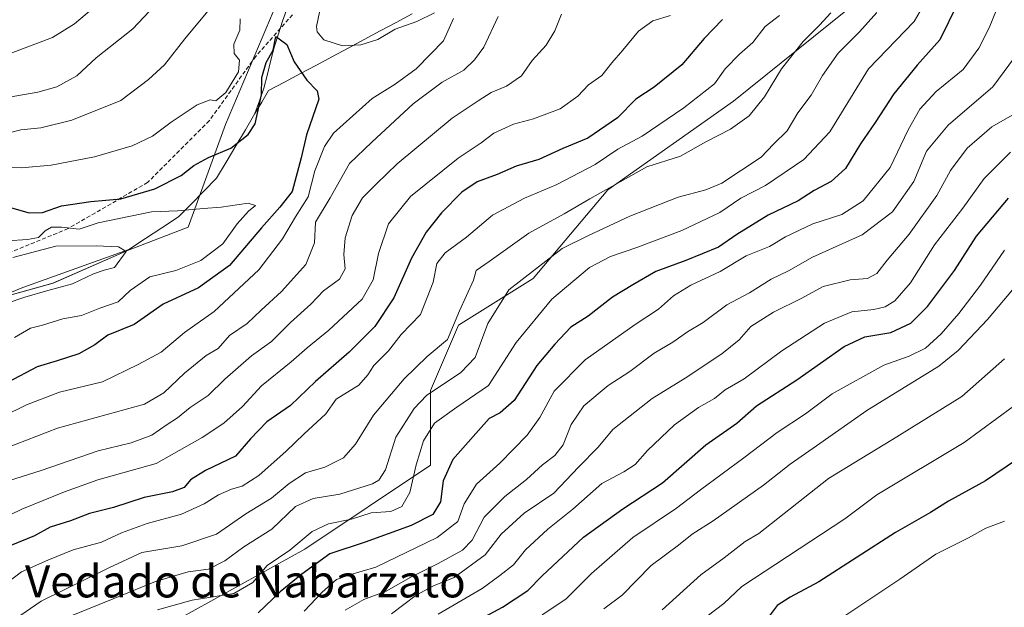
# Model space of a CAD drawing. Units: metres. Extents: x 668623 to 672088, y 4739749 to 4742147.
# Drawn here: x 669786 to 670031, y 4740623 to 4740769 of the extents above; entities that cross this region are included whole.
import ezdxf
from ezdxf.enums import TextEntityAlignment as Align

# ---------------------------------------------------------------- set-up
doc = ezdxf.new("R2010")
doc.units = ezdxf.units.M
doc.header["$MEASUREMENT"] = 0
doc.linetypes.add('TRAZOSX2', pattern=[1.5, 1, -0.5])
for name, color, linetype, lineweight in [('Arbolado forestal CxS', 92, 'Continuous', 0), ('Corriente natural lineal', 142, 'Continuous', 13), ('Curva de nivel maestra', 36, 'Continuous', 30), ('Curva de nivel normal', 36, 'Continuous', 0), ('Senda', 19, 'TRAZOSX2', 0), ('Texto cartográfico', 19, 'Continuous', 0)]:
    doc.layers.add(name, color=color, linetype=linetype, lineweight=lineweight)
doc.styles.add('Arial', font='txt', dxfattribs={"height": 0.2})

# ---------------------------------------------------------------- blocks, each defined once
blk = doc.blocks.new('*U153')
at = {"layer": 'Arbolado forestal CxS', "color": 92, "linetype": 'Continuous', "lineweight": 0}
for points in [[(669763.1529, 4740581.9139, 900.3335), (669802.5339, 4740607.3945, 901.3195), (669856.9723, 4740637.5081, 900.1693), (669888.2455, 4740658.3561, 899.6646), (669888.2457, 4740676.8879, 893.1341), (669895.1953, 4740693.1033, 887.7227), (669913.7273, 4740704.6853, 893.4128), (669932.2597, 4740726.6919, 887.7611), (669963.5329, 4740748.6981, 884.5726), (669999.4393, 4740777.6537, 889.3845)], [(669850.0239, 4740773.0233, 851.3682), (669837.2829, 4740742.9091, 850.9795), (669828.0165, 4740717.4277, 841.2999), (669812.9591, 4740711.6367, 842.0302), (669794.4271, 4740703.5293, 841.5812), (669773.5783, 4740697.7385, 839.4653)]]:
    blk.add_polyline3d(points, dxfattribs=at)
blk = doc.blocks.new('*U161')
at = {"layer": 'Curva de nivel normal', "color": 36, "linetype": 'Continuous', "lineweight": 0}
blk.add_polyline3d([(670032.96, 4740672.97, 945), (670020.83, 4740664, 945), (669999.08, 4740651.03, 945), (669991.12, 4740645.08, 945), (669965.56, 4740628.25, 945), (669961.08, 4740623.99, 945), (669956.96, 4740620.92, 945)], dxfattribs=at)
blk = doc.blocks.new('*U168')
at = {"layer": 'Curva de nivel normal', "color": 36, "linetype": 'Continuous', "lineweight": 0}
for points in [[(669781.25, 4740740.3, 860), (669786.43, 4740741.58, 860), (669791.41, 4740742.12, 860), (669799.14, 4740744, 860), (669811.32, 4740748.86, 860), (669818.17, 4740754.1, 860), (669822.14, 4740757.72, 860), (669827.18, 4740764.17, 860), (669832.9, 4740771.09, 860)], [(669905, 4740769.77, 860), (669901.5, 4740762.17, 860), (669899.15, 4740758.97, 860), (669896.46, 4740756.44, 860), (669891.13, 4740753.41, 860), (669883.95, 4740748.08, 860), (669873.62, 4740738.56, 860), (669868.11, 4740733.26, 860), (669863.28, 4740724.74, 860), (669859.68, 4740718.71, 860), (669859.37, 4740713.56, 860), (669857.24, 4740708.22, 860), (669851.22, 4740701.44, 860), (669846.16, 4740696.88, 860), (669842.68, 4740693.52, 860), (669838.32, 4740690.55, 860), (669835.46, 4740687.35, 860), (669832.52, 4740685.56, 860), (669827.13, 4740681.22, 860), (669821.95, 4740676.36, 860), (669817.14, 4740673.53, 860), (669795.53, 4740667.56, 860), (669777.47, 4740660.64, 860)]]:
    blk.add_polyline3d(points, dxfattribs=at)
blk = doc.blocks.new('*U170')
at = {"layer": 'Curva de nivel normal', "color": 36, "linetype": 'Continuous', "lineweight": 0}
blk.add_polyline3d([(670037.01, 4740791.59, 905), (670026.98, 4740766.97, 905), (670024.47, 4740761.92, 905), (670020.52, 4740756.58, 905), (670013.86, 4740751.09, 905), (670009.76, 4740746.77, 905), (670006.86, 4740741.6, 905), (670002.43, 4740732.3, 905), (669995.7, 4740723.95, 905), (669990.43, 4740720.58, 905), (669983.19, 4740718.27, 905), (669976.39, 4740715.05, 905), (669972.42, 4740712.68, 905), (669966.62, 4740710.33, 905), (669960.16, 4740706.43, 905), (669952.88, 4740703.02, 905), (669948.61, 4740700.44, 905), (669944.87, 4740697.1, 905), (669939.03, 4740693.3, 905), (669926.66, 4740684.55, 905), (669918.95, 4740676.75, 905), (669915.35, 4740670.23, 905), (669912.2, 4740665.8, 905), (669905.48, 4740658.9, 905), (669899.66, 4740653.68, 905), (669896.6, 4740648.8, 905), (669895, 4740644.38, 905), (669889.9, 4740640.38, 905), (669874.61, 4740633.08, 905), (669867.83, 4740631.08, 905), (669864.86, 4740629.95, 905), (669861.29, 4740626.88, 905), (669856.84, 4740622.16, 905)], dxfattribs=at)
blk = doc.blocks.new('*U172')
at = {"layer": 'Curva de nivel normal', "color": 36, "linetype": 'Continuous', "lineweight": 0}
blk.add_polyline3d([(669867.01, 4740622.35, 910), (669871.69, 4740625.03, 910), (669877.19, 4740627.1, 910), (669883.31, 4740630.59, 910), (669890.13, 4740633.94, 910), (669896.15, 4740637.29, 910), (669898.54, 4740639.78, 910), (669901.56, 4740645.43, 910), (669906.66, 4740650.61, 910), (669912.08, 4740654.78, 910), (669916.02, 4740658.45, 910), (669919.14, 4740660.78, 910), (669921.17, 4740663.45, 910), (669923.16, 4740668.45, 910), (669926.28, 4740673.11, 910), (669932.35, 4740678.16, 910), (669937.76, 4740681.61, 910), (669943.8, 4740686.16, 910), (669948.45, 4740688.93, 910), (669952.03, 4740691.43, 910), (669955.94, 4740693.77, 910), (669961.82, 4740698.15, 910), (669967.47, 4740701.16, 910), (669972.84, 4740704.56, 910), (669977.13, 4740706.58, 910), (669983.12, 4740710.01, 910), (669995.44, 4740715.58, 910), (670003, 4740721.28, 910), (670008.27, 4740728.78, 910), (670011.41, 4740736.29, 910), (670016.82, 4740742.76, 910), (670027.9, 4740752.26, 910), (670034.73, 4740761.49, 910)], dxfattribs=at)
blk = doc.blocks.new('*U173')
at = {"layer": 'Curva de nivel normal', "color": 36, "linetype": 'Continuous', "lineweight": 0}
blk.add_polyline3d([(669989.45, 4740619.84, 955), (670004.79, 4740630.11, 955), (670013.79, 4740636.27, 955), (670021.88, 4740640.3, 955), (670026.17, 4740642.69, 955), (670030.82, 4740644.46, 955)], dxfattribs=at)
blk = doc.blocks.new('*U177')
at = {"layer": 'Curva de nivel normal', "color": 36, "linetype": 'Continuous', "lineweight": 0}
blk.add_polyline3d([(669974.94, 4740770.01, 880), (669971.35, 4740767.29, 880), (669968.34, 4740763.25, 880), (669965.02, 4740760.38, 880), (669961.46, 4740756.79, 880), (669958.8, 4740753.06, 880), (669951.13, 4740747.07, 880), (669940.8, 4740740.08, 880), (669934.8, 4740736.84, 880), (669929.13, 4740732.99, 880), (669919.47, 4740727.92, 880), (669911.61, 4740724.67, 880), (669903.59, 4740720.4, 880), (669897.15, 4740714.98, 880), (669891.86, 4740711.12, 880), (669889.77, 4740708.45, 880), (669888.86, 4740703.77, 880), (669885.72, 4740695.77, 880), (669880.96, 4740690.78, 880), (669877.78, 4740686.78, 880), (669874.16, 4740683.11, 880), (669872.66, 4740680.76, 880), (669870.41, 4740678.23, 880), (669864.82, 4740674.78, 880), (669862.24, 4740671.15, 880), (669856.75, 4740666.09, 880), (669852.34, 4740661.82, 880), (669845.56, 4740655.79, 880), (669841.41, 4740653.14, 880), (669838.78, 4740652.43, 880), (669835.52, 4740650.97, 880), (669832, 4740648.73, 880), (669826.34, 4740646.24, 880), (669817.8, 4740643.91, 880), (669811.47, 4740641.55, 880), (669806.47, 4740639.25, 880), (669799.47, 4740637.34, 880), (669793.14, 4740634.82, 880), (669786.62, 4740631.92, 880), (669778.15, 4740625.49, 880)], dxfattribs=at)
blk = doc.blocks.new('*U178')
at = {"layer": 'Curva de nivel normal', "color": 36, "linetype": 'Continuous', "lineweight": 0}
blk.add_polyline3d([(670011.48, 4740773.78, 895), (670008.4, 4740768.52, 895), (669997.07, 4740756.77, 895), (669987.46, 4740741.12, 895), (669980.95, 4740734.25, 895), (669971.42, 4740727.8, 895), (669965.33, 4740724.63, 895), (669960.13, 4740721.07, 895), (669950.64, 4740716.62, 895), (669939.48, 4740712.4, 895), (669932.97, 4740710.19, 895), (669927.76, 4740707.42, 895), (669918.35, 4740699.59, 895), (669909.51, 4740688.82, 895), (669902.63, 4740678.11, 895), (669894.72, 4740672.78, 895), (669889.23, 4740668.78, 895), (669886.51, 4740664.45, 895), (669884.67, 4740658.45, 895), (669883.1, 4740651.62, 895), (669881.12, 4740648.12, 895), (669878.37, 4740646.88, 895), (669873.44, 4740646.52, 895), (669868.63, 4740644.99, 895), (669862.84, 4740643.78, 895), (669858.85, 4740641.94, 895), (669853.27, 4740637.29, 895), (669847.64, 4740633.47, 895), (669844.08, 4740629.22, 895), (669839.32, 4740626.52, 895), (669828.98, 4740624.89, 895), (669820.41, 4740622.49, 895)], dxfattribs=at)
blk = doc.blocks.new('*U181')
at = {"layer": 'Curva de nivel normal', "color": 36, "linetype": 'Continuous', "lineweight": 0}
blk.add_polyline3d([(669890.09, 4740621.35, 920), (669901.04, 4740627.75, 920), (669905.46, 4740630.99, 920), (669908.8, 4740633.62, 920), (669911.86, 4740637.38, 920), (669917.4, 4740642.49, 920), (669923.55, 4740647.48, 920), (669930.81, 4740653.79, 920), (669936.22, 4740656.71, 920), (669939.06, 4740658.57, 920), (669942.13, 4740662.01, 920), (669948.8, 4740668.4, 920), (669954.8, 4740672.69, 920), (669958.8, 4740674.9, 920), (669961.46, 4740677.08, 920), (669966.11, 4740679.82, 920), (669975.5, 4740686.73, 920), (669986.07, 4740693.61, 920), (669992.86, 4740696.42, 920), (669998.39, 4740697, 920), (670001.16, 4740697.67, 920), (670003.6, 4740699.17, 920), (670007.49, 4740703.6, 920), (670013.45, 4740713.05, 920), (670020.45, 4740722.18, 920), (670025.74, 4740729.5, 920), (670032.28, 4740736.03, 920)], dxfattribs=at)
blk = doc.blocks.new('*U182')
at = {"layer": 'Curva de nivel normal', "color": 36, "linetype": 'Continuous', "lineweight": 0}
blk.add_polyline3d([(669783.07, 4740698.57, 840), (669787.47, 4740700.08, 840), (669793.17, 4740701.76, 840), (669799.27, 4740703.35, 840), (669804.51, 4740705.84, 840), (669807.16, 4740706.8, 840), (669809.67, 4740707.46, 840), (669812.57, 4740711.38, 840), (669810.71, 4740712.57, 840), (669805.17, 4740712.8, 840), (669795.14, 4740712.77, 840), (669784.44, 4740709.9, 840)], dxfattribs=at)
blk = doc.blocks.new('*U190')
at = {"layer": 'Curva de nivel normal', "color": 36, "linetype": 'Continuous', "lineweight": 0}
blk.add_polyline3d([(669999.12, 4740770.73, 890), (669994.79, 4740765.95, 890), (669989.49, 4740760.67, 890), (669985.61, 4740755.14, 890), (669982.83, 4740750.22, 890), (669979.46, 4740745.82, 890), (669976.8, 4740741.38, 890), (669973.44, 4740738.08, 890), (669970.35, 4740734.8, 890), (669960.62, 4740728.39, 890), (669956.64, 4740726.74, 890), (669949.79, 4740724.86, 890), (669937.72, 4740720.22, 890), (669927.48, 4740715.37, 890), (669920.94, 4740712.18, 890), (669907.71, 4740701.92, 890), (669902.46, 4740693.54, 890), (669899.28, 4740685.07, 890), (669895.77, 4740681.37, 890), (669887.21, 4740675.64, 890), (669884.2, 4740672.46, 890), (669879.57, 4740665.34, 890), (669877, 4740657.19, 890), (669875.4, 4740654.64, 890), (669873.8, 4740653.75, 890), (669865.7, 4740651.17, 890), (669859.07, 4740650.11, 890), (669854.7, 4740648.14, 890), (669848.8, 4740642.5, 890), (669841.8, 4740638.08, 890), (669837.13, 4740634.6, 890), (669833.06, 4740632.55, 890), (669828.04, 4740631.91, 890), (669819.86, 4740629.5, 890), (669809.34, 4740625.16, 890), (669799.38, 4740621.17, 890)], dxfattribs=at)
blk = doc.blocks.new('*U197')
at = {"layer": 'Curva de nivel normal', "color": 36, "linetype": 'Continuous', "lineweight": 0}
blk.add_polyline3d([(669784.9, 4740690.1, 845), (669788.82, 4740692.39, 845), (669791.8, 4740693.14, 845), (669796.86, 4740694.73, 845), (669801.47, 4740695.5, 845), (669806.08, 4740697.35, 845), (669810.61, 4740698.91, 845), (669813.64, 4740701.69, 845), (669818.47, 4740705.14, 845), (669824.97, 4740706.66, 845), (669831.13, 4740709.15, 845), (669836.64, 4740713.33, 845), (669840.18, 4740718.31, 845), (669843, 4740721.41, 845), (669844.72, 4740722.85, 845), (669842.88, 4740723.4, 845), (669836.24, 4740722.4, 845), (669831.82, 4740722.09, 845), (669825.4, 4740721.49, 845), (669818.94, 4740721.26, 845), (669805.64, 4740718.53, 845), (669800.96, 4740716.96, 845), (669796.54, 4740717.42, 845), (669794.06, 4740717.46, 845), (669792.48, 4740716.54, 845), (669790.82, 4740714.9, 845), (669788.06, 4740714.36, 845), (669783.01, 4740714.04, 845)], dxfattribs=at)
blk = doc.blocks.new('*U201')
at = {"layer": 'Curva de nivel normal', "color": 36, "linetype": 'Continuous', "lineweight": 0}
blk.add_polyline3d([(670030.81, 4740711.71, 930), (670024.88, 4740703.08, 930), (670019.45, 4740696, 930), (670015.12, 4740690.96, 930), (670011.22, 4740687.45, 930), (670007.17, 4740685.4, 930), (670000.88, 4740683.2, 930), (669988, 4740676.09, 930), (669981.41, 4740671.11, 930), (669974.36, 4740666.45, 930), (669966.08, 4740660.16, 930), (669955.32, 4740652.25, 930), (669949.35, 4740647.66, 930), (669938.52, 4740640.41, 930), (669928.25, 4740631.45, 930), (669921.88, 4740625.11, 930), (669915.99, 4740621.2, 930)], dxfattribs=at)
blk = doc.blocks.new('*U202')
at = {"layer": 'Curva de nivel normal', "color": 36, "linetype": 'Continuous', "lineweight": 0}
for points in [[(669780.6, 4740759.4, 870), (669794.33, 4740764.5, 870), (669799.75, 4740767.92, 870), (669810.27, 4740776.9, 870)], [(669947.82, 4740770.02, 870), (669943.48, 4740768.66, 870), (669939.93, 4740766.12, 870), (669936.03, 4740761.4, 870), (669933.23, 4740758.26, 870), (669930.8, 4740755.08, 870), (669927.46, 4740752.78, 870), (669924.8, 4740749.96, 870), (669920.46, 4740746.85, 870), (669913.8, 4740744.36, 870), (669908.84, 4740743, 870), (669903.98, 4740740.78, 870), (669900.84, 4740738.39, 870), (669895.13, 4740734.59, 870), (669883.22, 4740725.06, 870), (669877.78, 4740718.28, 870), (669875.26, 4740710.92, 870), (669873.99, 4740704.38, 870), (669871.21, 4740699.59, 870), (669862.98, 4740691.88, 870), (669857.57, 4740687.51, 870), (669853.64, 4740684.03, 870), (669846.2, 4740678.04, 870), (669841.55, 4740672.93, 870), (669836.86, 4740668.79, 870), (669831.45, 4740665.2, 870), (669820.1, 4740658.77, 870), (669805.59, 4740654.74, 870), (669797.31, 4740651.74, 870), (669786.68, 4740647.46, 870), (669774.47, 4740641.54, 870)]]:
    blk.add_polyline3d(points, dxfattribs=at)
blk = doc.blocks.new('*U204')
at = {"layer": 'Curva de nivel normal', "color": 36, "linetype": 'Continuous', "lineweight": 0}
blk.add_polyline3d([(669987.64, 4740770.63, 885), (669984.83, 4740767.6, 885), (669980.79, 4740763.56, 885), (669975.46, 4740756.74, 885), (669971.2, 4740749.84, 885), (669967.43, 4740745.05, 885), (669962.75, 4740741.8, 885), (669956.64, 4740738.6, 885), (669950.34, 4740735.09, 885), (669941.94, 4740732.46, 885), (669935.38, 4740728.71, 885), (669927.78, 4740724.49, 885), (669921.46, 4740720.72, 885), (669912.63, 4740715.94, 885), (669902.8, 4740708.91, 885), (669899.6, 4740706.73, 885), (669898.94, 4740704.26, 885), (669895.42, 4740696.72, 885), (669892.46, 4740689.53, 885), (669887.35, 4740685.31, 885), (669881.64, 4740679.83, 885), (669874.05, 4740670.78, 885), (669869.62, 4740663.61, 885), (669866.63, 4740660.22, 885), (669861.95, 4740657.86, 885), (669857.2, 4740656.45, 885), (669853.12, 4740653.85, 885), (669848.68, 4740650.19, 885), (669842.35, 4740646.3, 885), (669835.02, 4740641.22, 885), (669826.46, 4740638.35, 885), (669816.47, 4740636.67, 885), (669808.26, 4740632.9, 885), (669791.49, 4740624.64, 885), (669778.68, 4740615.82, 885)], dxfattribs=at)
blk = doc.blocks.new('*U208')
at = {"layer": 'Curva de nivel normal', "color": 36, "linetype": 'Continuous', "lineweight": 0}
blk.add_polyline3d([(670034.16, 4740703.45, 935), (670026.61, 4740694.49, 935), (670019.31, 4740686.84, 935), (670014.49, 4740682.94, 935), (669996.63, 4740671.94, 935), (669984.15, 4740663.14, 935), (669977.56, 4740658.65, 935), (669970.98, 4740653.39, 935), (669958.42, 4740644.54, 935), (669953.2, 4740641.22, 935), (669949.8, 4740638.48, 935), (669943.05, 4740633.48, 935), (669935.8, 4740626.14, 935), (669931.31, 4740622.74, 935)], dxfattribs=at)
blk = doc.blocks.new('*U214')
at = {"layer": 'Curva de nivel normal', "color": 36, "linetype": 'Continuous', "lineweight": 0}
for points in [[(669778.33, 4740652.93, 865), (669791.47, 4740657.07, 865), (669805.66, 4740661.91, 865), (669813.87, 4740663.95, 865), (669818.99, 4740665.79, 865), (669822.81, 4740668.44, 865), (669825.32, 4740670.08, 865), (669828.52, 4740672.68, 865), (669832.98, 4740675.64, 865), (669837.08, 4740679.72, 865), (669843.72, 4740685.52, 865), (669848.68, 4740689.05, 865), (669853.44, 4740693.75, 865), (669858.46, 4740698.3, 865), (669861.66, 4740701.66, 865), (669865.62, 4740704.58, 865), (669867, 4740707.1, 865), (669866.69, 4740710.7, 865), (669867.04, 4740714.84, 865), (669868.78, 4740720.37, 865), (669871.31, 4740724.7, 865), (669874.78, 4740728.18, 865), (669879.95, 4740733.19, 865), (669893.6, 4740744.48, 865), (669900.04, 4740748.82, 865), (669903.32, 4740750.9, 865), (669907.13, 4740752.48, 865), (669910.8, 4740755.02, 865), (669913.49, 4740758.84, 865), (669916.92, 4740762.64, 865), (669919.08, 4740766.18, 865), (669920.8, 4740770.36, 865)], [(669821.25, 4740774.11, 865), (669814.24, 4740766.71, 865), (669805.15, 4740759.46, 865), (669800.31, 4740754.98, 865), (669795.41, 4740752.3, 865), (669790.7, 4740750.98, 865), (669774.9, 4740748.25, 865)]]:
    blk.add_polyline3d(points, dxfattribs=at)
blk = doc.blocks.new('*U219')
at = {"layer": 'Curva de nivel normal', "color": 36, "linetype": 'Continuous', "lineweight": 0}
for points in [[(669780.01, 4740732.31, 855), (669786.63, 4740732.2, 855), (669793.99, 4740732.84, 855), (669804.71, 4740734.91, 855), (669814.12, 4740737.62, 855), (669819.14, 4740740, 855), (669823.8, 4740743.53, 855), (669830.23, 4740747.8, 855), (669833.44, 4740749.04, 855), (669834.91, 4740748.78, 855), (669837.39, 4740750.92, 855), (669840.48, 4740756.05, 855), (669840.8, 4740758.93, 855), (669839.42, 4740760.55, 855), (669839.33, 4740762.87, 855), (669840.85, 4740766.39, 855), (669840.93, 4740769.2, 855)], [(669861.09, 4740772.77, 855), (669859.93, 4740767.25, 855), (669860.05, 4740765.91, 855), (669861.68, 4740763.98, 855), (669866.33, 4740762.47, 855), (669870.92, 4740762.72, 855), (669875.1, 4740764.07, 855), (669879.46, 4740766.64, 855), (669884.8, 4740768.48, 855), (669889.22, 4740770.62, 855)], [(669893.94, 4740769.21, 855), (669891.41, 4740763.69, 855), (669888.32, 4740760.44, 855), (669884.67, 4740756.74, 855), (669879.46, 4740752.95, 855), (669873.71, 4740749.4, 855), (669864.11, 4740740.77, 855), (669861.88, 4740737.46, 855), (669859.5, 4740731.44, 855), (669857.79, 4740725, 855), (669854.68, 4740720.02, 855), (669851.45, 4740714.53, 855), (669845.57, 4740706.89, 855), (669834.46, 4740696.48, 855), (669827.13, 4740691.32, 855), (669821.34, 4740686.44, 855), (669815.62, 4740683.35, 855), (669806.74, 4740679.07, 855), (669796.07, 4740676.46, 855), (669787.87, 4740673.35, 855), (669781.99, 4740670.42, 855)]]:
    blk.add_polyline3d(points, dxfattribs=at)
blk = doc.blocks.new('*U223')
at = {"layer": 'Curva de nivel normal', "color": 36, "linetype": 'Continuous', "lineweight": 0}
blk.add_polyline3d([(670030.86, 4740684.78, 940), (670020.24, 4740675.45, 940), (670003.03, 4740664.73, 940), (669994.94, 4740659.84, 940), (669987.12, 4740655.02, 940), (669969.8, 4740641.37, 940), (669966.41, 4740639.42, 940), (669961.2, 4740635.36, 940), (669955.41, 4740631.11, 940), (669945.76, 4740622.48, 940)], dxfattribs=at)
blk = doc.blocks.new('*U224')
at = {"layer": 'Curva de nivel normal', "color": 36, "linetype": 'Continuous', "lineweight": 0}
blk.add_polyline3d([(670033.86, 4740745.95, 915), (670027.67, 4740742.36, 915), (670021.54, 4740737.05, 915), (670017.45, 4740731.5, 915), (670014.04, 4740725.32, 915), (670007.13, 4740715.72, 915), (670001.71, 4740709.26, 915), (669999.12, 4740705.98, 915), (669996.79, 4740704.69, 915), (669992.45, 4740704.34, 915), (669985.79, 4740702.72, 915), (669980.46, 4740699.86, 915), (669973.46, 4740696.36, 915), (669967.8, 4740692.8, 915), (669964.92, 4740689.49, 915), (669960.64, 4740686, 915), (669951.5, 4740679.94, 915), (669943.32, 4740674.9, 915), (669933.53, 4740667.23, 915), (669929.88, 4740662.84, 915), (669925, 4740657.89, 915), (669918.9, 4740651.39, 915), (669911.53, 4740646.48, 915), (669905.81, 4740641.21, 915), (669901.8, 4740636.08, 915), (669894.08, 4740630.5, 915), (669888.94, 4740628.38, 915), (669884.68, 4740626.1, 915), (669878.56, 4740621.46, 915)], dxfattribs=at)
blk = doc.blocks.new('*U232')
at = {"layer": 'Curva de nivel maestra', "color": 36, "linetype": 'Continuous', "lineweight": 30}
blk.add_polyline3d([(669783.55, 4740722.4, 850), (669788.49, 4740720.99, 850), (669791.81, 4740721.12, 850), (669796.51, 4740722.74, 850), (669803.84, 4740723.86, 850), (669811.29, 4740724.46, 850), (669819.74, 4740726.93, 850), (669826.29, 4740730.28, 850), (669829.39, 4740732.73, 850), (669833.04, 4740734.77, 850), (669838.57, 4740737.1, 850), (669842.93, 4740740.44, 850), (669844.64, 4740743.1, 850), (669846.19, 4740750.32, 850), (669846.33, 4740754.6, 850), (669847.39, 4740758.31, 850), (669849.11, 4740761.36, 850), (669849.75, 4740764.78, 850), (669850.6, 4740764.24, 850), (669852.53, 4740762.83, 850), (669854.34, 4740758.46, 850), (669857.49, 4740753.9, 850), (669860.07, 4740751.32, 850), (669860.49, 4740749.26, 850), (669857.45, 4740740.33, 850), (669856.06, 4740734.68, 850), (669853.84, 4740726.33, 850), (669850.77, 4740722.41, 850), (669846.22, 4740717.32, 850), (669838.3, 4740707.97, 850), (669830.59, 4740702.36, 850), (669821.76, 4740698.31, 850), (669814.62, 4740693.26, 850), (669808.09, 4740690.64, 850), (669804.81, 4740688.22, 850), (669800.81, 4740686.02, 850), (669795.47, 4740684.27, 850), (669790.48, 4740682.82, 850), (669783.27, 4740679, 850)], dxfattribs=at)
blk = doc.blocks.new('*U235')
at = {"layer": 'Curva de nivel maestra', "color": 36, "linetype": 'Continuous', "lineweight": 30}
blk.add_polyline3d([(670019.18, 4740772.88, 900), (670014.72, 4740763.97, 900), (670009.12, 4740757.64, 900), (670003.35, 4740750.55, 900), (669998.73, 4740743.42, 900), (669995.07, 4740738.17, 900), (669991.29, 4740732.04, 900), (669987.74, 4740728.82, 900), (669983.51, 4740726.58, 900), (669979.58, 4740724.02, 900), (669972.14, 4740720.39, 900), (669964.3, 4740715.66, 900), (669959.73, 4740712.51, 900), (669951.63, 4740709.16, 900), (669944.21, 4740706.45, 900), (669938.51, 4740703.1, 900), (669933.47, 4740700.06, 900), (669927.42, 4740695.34, 900), (669923.09, 4740692.6, 900), (669919.13, 4740688.4, 900), (669914.66, 4740683.09, 900), (669908.99, 4740674.44, 900), (669905.56, 4740671.36, 900), (669902.78, 4740669.98, 900), (669898.78, 4740665.47, 900), (669893.78, 4740659.79, 900), (669891.4, 4740654.52, 900), (669890.71, 4740649.24, 900), (669888.78, 4740646.11, 900), (669883.43, 4740643.36, 900), (669871.99, 4740639.23, 900), (669863.22, 4740636.35, 900), (669856.28, 4740631.31, 900), (669850.86, 4740626.95, 900), (669845.4, 4740621.75, 900)], dxfattribs=at)
blk = doc.blocks.new('*U237')
at = {"layer": 'Curva de nivel maestra', "color": 36, "linetype": 'Continuous', "lineweight": 30}
blk.add_polyline3d([(670034.07, 4740659.9, 950), (670026.14, 4740654.45, 950), (670016.89, 4740649.45, 950), (670012.45, 4740646.66, 950), (670003.72, 4740641.63, 950), (669984.68, 4740629.42, 950), (669977.59, 4740625.6, 950), (669974.32, 4740623.55, 950), (669971.13, 4740619.25, 950)], dxfattribs=at)
blk = doc.blocks.new('*U244')
at = {"layer": 'Curva de nivel maestra', "color": 36, "linetype": 'Continuous', "lineweight": 30}
blk.add_polyline3d([(669960.8, 4740769, 875), (669956.23, 4740764.28, 875), (669950.66, 4740757.72, 875), (669943.8, 4740752.24, 875), (669939.2, 4740749.23, 875), (669934.7, 4740744.6, 875), (669927.34, 4740739.53, 875), (669921.08, 4740736.98, 875), (669915.13, 4740734.27, 875), (669909.46, 4740732.56, 875), (669904.82, 4740730.52, 875), (669899.8, 4740728.71, 875), (669896.01, 4740726.1, 875), (669890.92, 4740721.04, 875), (669887.11, 4740716.19, 875), (669883.5, 4740709.74, 875), (669879.14, 4740699.88, 875), (669874.37, 4740692.8, 875), (669867.97, 4740686.44, 875), (669859.66, 4740679.11, 875), (669853.41, 4740673.19, 875), (669847.54, 4740669.1, 875), (669843.46, 4740664.91, 875), (669839.8, 4740660.61, 875), (669832.32, 4740657.02, 875), (669828.58, 4740654.74, 875), (669826.99, 4740652.83, 875), (669824.12, 4740651.74, 875), (669817.07, 4740650.38, 875), (669809.46, 4740647.85, 875), (669803.47, 4740646.41, 875), (669798.81, 4740644.56, 875), (669793.69, 4740642.99, 875), (669789.81, 4740640.85, 875), (669783.92, 4740638.4, 875)], dxfattribs=at)
blk = doc.blocks.new('*U246')
at = {"layer": 'Curva de nivel maestra', "color": 36, "linetype": 'Continuous', "lineweight": 30}
blk.add_polyline3d([(669898.55, 4740619.05, 925), (669906.1, 4740623.14, 925), (669912.36, 4740627.28, 925), (669915.98, 4740630.9, 925), (669926.22, 4740640.5, 925), (669936.03, 4740647.52, 925), (669945.87, 4740654, 925), (669956.59, 4740663.45, 925), (669964.29, 4740668.78, 925), (669969.25, 4740673.11, 925), (669979.21, 4740679.57, 925), (669991.02, 4740687.84, 925), (669996.12, 4740690.24, 925), (670002.58, 4740691.29, 925), (670007.58, 4740693.6, 925), (670011.69, 4740697.75, 925), (670018.41, 4740706.7, 925), (670023.83, 4740715.19, 925), (670031.8, 4740724.63, 925)], dxfattribs=at)

msp = doc.modelspace()

# ---------------------------------------------------------------- linework, layer by layer
at = {"layer": 'Arbolado forestal CxS', "color": 92, "linetype": 'Continuous', "lineweight": 0}
for points in [[(669999.44, 4740777.65, 889.38), (669963.53, 4740748.7, 884.57), (669932.26, 4740726.69, 887.76), (669913.73, 4740704.69, 893.41), (669895.2, 4740693.1, 887.72), (669888.25, 4740676.89, 893.13), (669888.25, 4740658.36, 899.66), (669856.97, 4740637.51, 900.17), (669802.53, 4740607.39, 901.32), (669763.15, 4740581.91, 900.33)], [(669763.15, 4740581.91, 900.33), (669802.53, 4740607.39, 901.32), (669856.97, 4740637.51, 900.17), (669888.25, 4740658.36, 899.66), (669888.25, 4740676.89, 893.13), (669895.2, 4740693.1, 887.72), (669913.73, 4740704.69, 893.41), (669932.26, 4740726.69, 887.76), (669963.53, 4740748.7, 884.57), (669999.44, 4740777.65, 889.38)], [(669763.15, 4740581.91, 900.33), (669802.53, 4740607.39, 901.32), (669856.97, 4740637.51, 900.17), (669888.25, 4740658.36, 899.66), (669888.25, 4740676.89, 893.13), (669895.2, 4740693.1, 887.72), (669913.73, 4740704.69, 893.41), (669932.26, 4740726.69, 887.76), (669963.53, 4740748.7, 884.57), (669999.44, 4740777.65, 889.38)], [(669773.58, 4740697.74, 839.47), (669794.43, 4740703.53, 841.58), (669812.96, 4740711.64, 842.03), (669828.02, 4740717.43, 841.3), (669837.28, 4740742.91, 850.98), (669850.02, 4740773.02, 851.37)], [(669850.02, 4740773.02, 851.37), (669837.28, 4740742.91, 850.98), (669828.02, 4740717.43, 841.3), (669812.96, 4740711.64, 842.03), (669794.43, 4740703.53, 841.58), (669773.58, 4740697.74, 839.47)], [(669850.02, 4740773.02, 851.37), (669837.28, 4740742.91, 850.98), (669828.02, 4740717.43, 841.3), (669812.96, 4740711.64, 842.03), (669794.43, 4740703.53, 841.58), (669773.58, 4740697.74, 839.47)]]:
    msp.add_polyline3d(points, dxfattribs=at)
at = {"layer": 'Corriente natural lineal', "color": 142, "linetype": 'Continuous', "lineweight": 13}
for points in [[(669844.61, 4740745.67, 850.21), (669845.72, 4740748.83, 850.01), (669846.83, 4740751.99, 849.48), (669847.69, 4740755.45, 849.68), (669848.56, 4740758.92, 850.12), (669849.42, 4740762.38, 850.11), (669850.44, 4740765.47, 850.36), (669851.45, 4740768.55, 850.56), (669853.07, 4740773.11, 851.67)], [(669883.66, 4740770.38, 856.5), (669879.7, 4740768.27, 855.85), (669875.73, 4740766.15, 855.7), (669871.77, 4740764.04, 854.99), (669867.8, 4740761.92, 854.5), (669863.84, 4740759.81, 853.71), (669859.87, 4740757.69, 852.37), (669855.91, 4740755.58, 850.43), (669851.94, 4740753.46, 848.07), (669847.98, 4740751.35, 849.02), (669846.3, 4740748.51, 849.56), (669844.61, 4740745.67, 850.21)], [(669844.61, 4740745.67, 850.21), (669842.22, 4740741.65, 850.65), (669839.84, 4740737.63, 850.28), (669837.45, 4740733.6, 848.62), (669835.06, 4740729.58, 847.46), (669831.9, 4740726.39, 846.69), (669828.74, 4740723.19, 845.4), (669825.58, 4740720, 843.52), (669821.48, 4740717.3, 842.12), (669817.39, 4740714.61, 840.73), (669813.29, 4740711.91, 840.52), (669808.9, 4740710.34, 839.68), (669804.51, 4740708.78, 838.45), (669800.12, 4740707.21, 838.27), (669795.72, 4740705.64, 838.5), (669791.33, 4740704.08, 838.67), (669786.94, 4740702.51, 838.1), (669782.69, 4740700.7, 838.57)]]:
    msp.add_polyline3d(points, dxfattribs=at)
at = {"layer": 'Senda', "color": 19, "linetype": 'TRAZOSX2', "lineweight": 0}
msp.add_lwpolyline([(669853.95, 4740770.19), (669844.8, 4740759.85), (669833.28, 4740743.9), (669817.93, 4740728.54), (669798.2, 4740717.1), (669758.64, 4740700.86)], dxfattribs=at)

# ---------------------------------------------------------------- block references
at = {"layer": 'Arbolado forestal CxS', "color": 92, "linetype": 'Continuous', "lineweight": 0}
msp.add_blockref('*U153', (0, 0), dxfattribs=at)
at = {"layer": 'Curva de nivel maestra', "color": 36, "linetype": 'Continuous', "lineweight": 30}
for name in ['*U237', '*U235', '*U244', '*U232', '*U246']:
    msp.add_blockref(name, (0, 0), dxfattribs=at)
at = {"layer": 'Curva de nivel normal', "color": 36, "linetype": 'Continuous', "lineweight": 0}
for name in ['*U201', '*U208', '*U223', '*U161', '*U173', '*U181', '*U224', '*U172', '*U170', '*U178', '*U190', '*U204', '*U177', '*U202', '*U214', '*U168', '*U219', '*U197', '*U182']:
    msp.add_blockref(name, (0, 0), dxfattribs=at)

# ---------------------------------------------------------------- texts
at = {"layer": 'Texto cartográfico', "color": 19, "linetype": 'Continuous', "lineweight": 0, "style": 'Arial'}
msp.add_text('Vedado de Nabarzato', height=8, dxfattribs=at).set_placement((669842.22, 4740629.54), align=Align.MIDDLE_CENTER)

doc.saveas('drawing.dxf')
